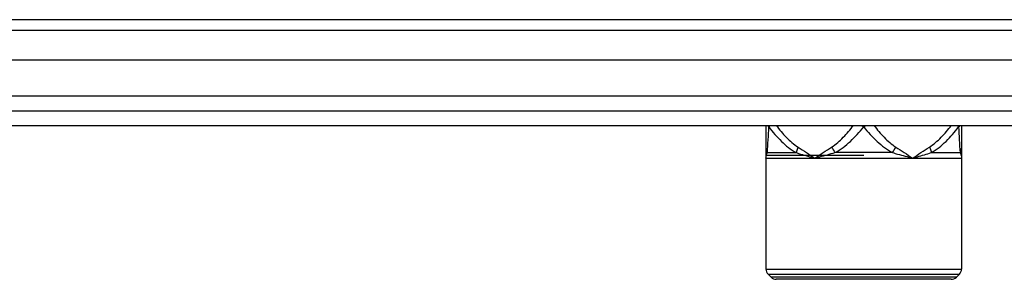
# Model space of a CAD drawing. Units: inches. Extents: x 1042 to 1170, y 70 to 175.
# Drawn here: x 1100 to 1106, y 109 to 110 of the extents above; entities that cross this region are included whole.
import ezdxf

# ---------------------------------------------------------------- set-up
doc = ezdxf.new("R2010")
doc.units = ezdxf.units.IN
doc.layers.get('0').update_dxf_attribs({"linetype": 'CONTINUOUS'})

msp = doc.modelspace()

# ---------------------------------------------------------------- linework, layer by layer
at = {"linetype": 'Continuous'}
for p, q in [((1111.38711, 110.40472), (1096.37345, 110.40472)), ((1111.44606, 110.34576), (1096.37345, 110.34576)), ((1096.98264, 110.18855), (1108.77347, 110.18855)), ((1108.77347, 109.99204), (1096.98264, 109.99204)), ((1096.98264, 109.91343), (1108.77347, 109.91343)), ((1096.98264, 109.83483), (1108.77347, 109.83483)), ((1104.33147, 109.83483), (1104.33147, 109.06112)), ((1105.38479, 109.83483), (1105.38479, 109.06112)), ((1104.33147, 109.65804), (1105.38479, 109.65804)), ((1104.85813, 109.67368), (1104.33213, 109.67368)), ((1104.33936, 109.68814), (1104.49413, 109.68814)), ((1105.0129, 109.68814), (1104.70336, 109.68814)), ((1105.22213, 109.68814), (1105.3769, 109.68814)), ((1104.33147, 109.06112), (1105.38479, 109.06112)), ((1104.34299, 109.03333), (1105.37328, 109.03333)), ((1104.35927, 109.01705), (1104.34299, 109.03333)), ((1105.357, 109.01705), (1105.37328, 109.03333)), ((1105.357, 109.01705), (1104.35927, 109.01705)), ((1105.32921, 109.00554), (1104.38706, 109.00554))]:
    msp.add_line(p, q, dxfattribs=at)
for centre, radius, start, end in [((1094.46145, 110.31731), 9.89793, 356.355483, 357.157222), ((1104.73261, 110.03109), 0.24011, 301.5193, 305.16508), ((1115.03242, 110.30284), 9.67506, 182.822364, 183.642698), ((1104.84371, 109.79357), 0.17554, 205.40973, 216.9119), ((1104.87255, 109.79357), 0.17554, 323.08813, 334.59024), ((1104.37078, 109.06112), 0.0393, 180, 225), ((1105.34548, 109.06112), 0.0393, 315, 0), ((1104.38706, 109.04484), 0.0393, 225, 270), ((1105.32921, 109.04484), 0.0393, 270, 315)]:
    msp.add_arc(centre, radius, start, end, dxfattribs=at)
for points in [[(1104.33921, 109.83481), (1104.34153, 109.83172), (1104.34424, 109.8289), (1104.3472, 109.82641)], [(1104.84536, 109.83481), (1104.84952, 109.83187), (1104.85377, 109.82905), (1104.85813, 109.82641)], [(1105.36907, 109.82641), (1105.37201, 109.82891), (1105.37473, 109.83172), (1105.37705, 109.83481)], [(1104.50445, 109.71825), (1104.53505, 109.69892), (1104.56493, 109.67847), (1104.5948, 109.65804)], [(1104.5948, 109.65804), (1104.62468, 109.67847), (1104.65456, 109.69892), (1104.68516, 109.71825)], [(1105.03111, 109.71825), (1105.06171, 109.69892), (1105.09159, 109.67846), (1105.12147, 109.65804)], [(1105.12147, 109.65804), (1105.15133, 109.67848), (1105.18121, 109.69892), (1105.21181, 109.71825)], [(1104.33147, 109.65804), (1104.33147, 109.66362), (1104.33231, 109.66926), (1104.33385, 109.67463)], [(1104.33385, 109.67463), (1104.33519, 109.6793), (1104.33708, 109.68385), (1104.33936, 109.68814)], [(1105.3769, 109.68814), (1105.37941, 109.68342), (1105.38144, 109.67839), (1105.3828, 109.67322)], [(1105.3828, 109.67322), (1105.3841, 109.66828), (1105.38479, 109.66314), (1105.38479, 109.65804)]]:
    msp.add_open_spline(points, degree=3, dxfattribs=at)
for points, knots in [([(1104.3472, 109.82641), (1104.3475, 109.82709), (1104.34892, 109.82998), (1104.3506, 109.83275), (1104.35197, 109.83481)], [0, 0, 0, 0, 0.230152, 1, 1, 1, 1]), ([(1104.3472, 109.82642), (1104.36809, 109.79924), (1104.41193, 109.74767), (1104.46507, 109.7044), (1104.49413, 109.68814)], [0, 0, 0, 0, 0.5072791, 1, 1, 1, 1]), ([(1104.38678, 109.83484), (1104.40376, 109.81249), (1104.43921, 109.76983), (1104.48132, 109.73286), (1104.50445, 109.71825)], [0, 0, 0, 0, 0.5063123, 1, 1, 1, 1]), ([(1104.68516, 109.71825), (1104.70829, 109.73285), (1104.7504, 109.76983), (1104.78585, 109.81249), (1104.80283, 109.83483)], [0, 0, 0, 0, 0.4936442, 1, 1, 1, 1]), ([(1104.70336, 109.68814), (1104.73352, 109.70443), (1104.78912, 109.74757), (1104.83584, 109.79916), (1104.85814, 109.82641)], [0, 0, 0, 0, 0.4932767, 1, 1, 1, 1]), ([(1104.85814, 109.82641), (1104.88045, 109.79917), (1104.92714, 109.74757), (1104.98274, 109.70443), (1105.0129, 109.68814)], [0, 0, 0, 0, 0.5066822, 1, 1, 1, 1]), ([(1104.91344, 109.83483), (1104.93042, 109.81249), (1104.96587, 109.76984), (1105.00797, 109.73286), (1105.03111, 109.71825)], [0, 0, 0, 0, 0.5063119, 1, 1, 1, 1]), ([(1105.21181, 109.71825), (1105.23492, 109.73284), (1105.277, 109.76978), (1105.31242, 109.81239), (1105.32939, 109.83471)], [0, 0, 0, 0, 0.4937066, 1, 1, 1, 1]), ([(1105.22213, 109.68814), (1105.2512, 109.7044), (1105.30434, 109.74769), (1105.3482, 109.79925), (1105.36909, 109.82644)], [0, 0, 0, 0, 0.4927455, 1, 1, 1, 1]), ([(1105.36428, 109.83481), (1105.36477, 109.83408), (1105.3665, 109.83137), (1105.36807, 109.82854), (1105.36907, 109.82641)], [0, 0, 0, 0, 0.2700813, 1, 1, 1, 1]), ([(1104.33147, 109.71825), (1104.33147, 109.71046), (1104.33357, 109.69988), (1104.33808, 109.69046), (1104.33936, 109.68814)], [0, 0, 0, 0, 0.7459281, 1, 1, 1, 1]), ([(1104.50445, 109.71825), (1104.50324, 109.71569), (1104.49894, 109.70597), (1104.49564, 109.69578), (1104.49413, 109.68814)], [0, 0, 0, 0, 0.266575, 1, 1, 1, 1]), ([(1105.21181, 109.71825), (1105.21302, 109.71569), (1105.21732, 109.70597), (1105.22062, 109.69578), (1105.22213, 109.68814)], [0, 0, 0, 0, 0.2665751, 1, 1, 1, 1]), ([(1105.38479, 109.71825), (1105.38479, 109.71046), (1105.38269, 109.69988), (1105.37819, 109.69046), (1105.3769, 109.68814)], [0, 0, 0, 0, 0.7459281, 1, 1, 1, 1]), ([(1104.49413, 109.68814), (1104.50225, 109.68567), (1104.53577, 109.6755), (1104.56932, 109.66545), (1104.5948, 109.65804)], [0, 0, 0, 0, 0.2424067, 1, 1, 1, 1]), ([(1104.5948, 109.65804), (1104.60361, 109.6606), (1104.6397, 109.671), (1104.67591, 109.68096), (1104.70336, 109.68814)], [0, 0, 0, 0, 0.2443538, 1, 1, 1, 1]), ([(1105.0129, 109.68814), (1105.02218, 109.68571), (1105.05847, 109.67606), (1105.09461, 109.66585), (1105.12147, 109.65804)], [0, 0, 0, 0, 0.2553303, 1, 1, 1, 1]), ([(1105.12147, 109.65804), (1105.13012, 109.66056), (1105.16373, 109.67042), (1105.19725, 109.68058), (1105.22213, 109.68814)], [0, 0, 0, 0, 0.2574171, 1, 1, 1, 1])]:
    msp.add_open_spline(points, degree=3, knots=knots, dxfattribs=at)

doc.saveas('drawing.dxf')
